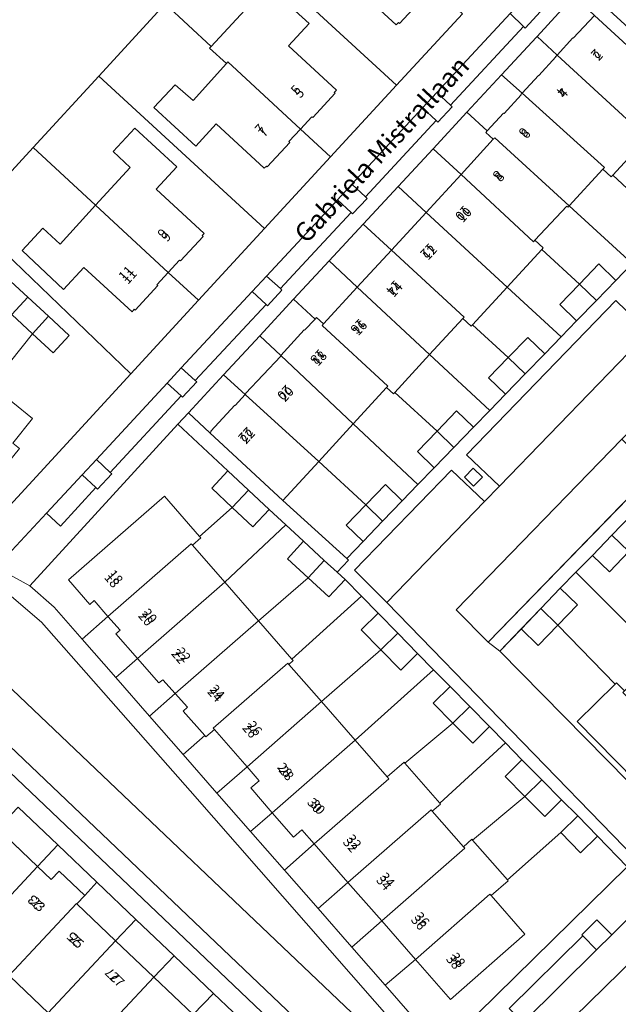
# Model space of a CAD drawing. Units: metres. Extents: x 72759 to 77980, y 449805 to 455659.
# Drawn here: x 75485 to 75548, y 450561 to 450665 of the extents above; entities that cross this region are included whole.
import ezdxf
from ezdxf.enums import TextEntityAlignment as Align

# ---------------------------------------------------------------- set-up
doc = ezdxf.new("R2010")
doc.units = ezdxf.units.M
doc.header["$MEASUREMENT"] = 0
for name, color, linetype, lineweight in [('Begroeid terreindeel_groenvoorziening_0', 7, 'Continuous', 0), ('Begroeid terreindeel_groenvoorziening_gras- en kruidachtigen_0', 7, 'Continuous', 0), ('Nummeraanduiding', 7, 'Continuous', 0), ('Nummeraanduidingreeks', 7, 'Continuous', 0), ('Onbegroeid terreindeel_erf_0', 7, 'Continuous', 0), ('Onbegroeid terreindeel_onverhard_0', 7, 'Continuous', 0), ('Openbare ruimte label_Weg', 7, 'Continuous', 0), ('Pand_0', 7, 'Continuous', 0), ('Wegdeel_open verharding_0', 7, 'Continuous', 0), ('Wegdeel_open verharding_gebakken klinkers_0', 7, 'Continuous', 0), ('Weginrichtingselement_geleideconstructie_0', 7, 'Continuous', 0)]:
    doc.layers.add(name, color=color, linetype=linetype, lineweight=lineweight)

# ---------------------------------------------------------------- blocks, each defined once
blk = doc.blocks.new('BGT_lev_stadsdelen_Loosduinen_REALDWG_1_FMEBLOCK1668')
at = {"layer": 'Onbegroeid terreindeel_erf_0'}
for points in [[(6.08, 17.73), (3.83, 18.83), (2.45, 17.41), (2.55, 16.41), (-0.16, 13.15), (-3.35, 9.31), (-19.71, -8.14), (-19.33, -8.49), (-17.57, -10.09), (-12.56, -14.66), (-8.61, -18.26), (-8.1, -18.72), (-7.44, -18.83), (7.27, -2.6), (14.9, 5.65), (17.61, 3.13), (19.71, 5.38)], [(6.54, -0.88), (1.75, -6.1), (1.2, -5.59), (-2.91, -10.02), (-7.7, -5.61), (-3.81, -1.38), (-2.45, 0.1), (-2.99, 0.6), (0.64, 4.54)], [(-12.54, -9.21), (-14.97, -11.84), (-17.28, -9.79), (-14.7, -7.2)]]:
    blk.add_lwpolyline(points, close=True, dxfattribs=at)
blk = doc.blocks.new('BGT_lev_stadsdelen_Loosduinen_REALDWG_1_FMEBLOCK1987')
at = {"layer": 'Wegdeel_open verharding_0'}
for points in [[(11.029, 24.9745), (9.391, 26.7335), (7.798, 28.4445), (5.619, 30.4595), (3.439, 32.4735), (0.646, 35.0395), (-3.425, 38.7805), (-5.616, 40.7955), (-7.806, 42.8095), (-11.72, 46.4355), (-12.726, 45.4095), (-10.561, 43.3565), (-1.123, 34.6755), (3.01, 30.8085), (4.767, 29.0535), (2.719, 26.8485), (0.93, 24.9775), (-0.817, 23.1525), (-2.854, 21.0575), (-4.931, 18.9225), (-6.6, 17.1935), (-8.312, 15.4205), (-10.373, 13.2915), (-12.456, 11.1595), (-14.099, 9.4575), (-15.823, 7.6715), (-17.889, 5.5425), (-19.961, 3.4095), (-21.63, 1.6855), (-23.34, -0.0795), (-25.403, -2.2115), (-27.479, -4.3505), (-29.199, -6.1295), (-30.853, -7.8385), (-32.923, -9.9705), (-34.991, -12.1115), (-36.715, -13.9355), (-36.523, -14.1075), (-37.717, -15.3745), (-36.894, -16.1325), (-35.166, -17.8975), (-33.408, -19.6925), (-31.32, -21.8135), (-29.232, -23.9345), (-27.553, -25.6515), (-25.817, -27.4335), (-23.73, -29.5435), (-21.643, -31.6535), (-19.977, -33.3595), (-18.226, -35.1545), (-16.133, -37.2675), (-14.041, -39.3815), (-12.345, -41.0795), (-10.259, -43.2225), (-7.13, -46.4355), (-6.229, -45.5595), (-32.466, -18.5545), (-35.912, -15.1355), (-25.644, -4.6025), (-22.172, -7.9205), (-20.586, -6.3055), (-24.088, -2.9995), (-8.323, 13.2825), (-4.861, 9.9715), (-3.116, 11.7575), (-6.595, 15.0085), (5.627, 27.6925), (9.067, 24.3495), (13.228, 20.2665), (16.637, 16.8605), (11.354, 11.4055), (7.918, 14.7975), (6.251, 13.0755), (9.674, 9.6885), (-2.61, -2.9715), (-6.002, 0.3875), (-7.681, -1.3385), (-4.268, -4.7165), (-21.803, -22.7345), (-20.547, -23.6915), (-18.305, -21.3575), (-16.242, -19.2095), (-14.179, -17.0625), (-12.527, -15.3675), (-10.797, -13.5935), (-8.729, -11.4565), (-6.661, -9.3205), (-4.975, -7.5775), (-3.285, -5.8295), (-1.211, -3.6915), (0.862, -1.5535), (2.551, 0.1905), (4.225, 1.9195), (6.295, 4.0565), (8.365, 6.1945), (10.044, 7.9065), (11.776, 9.6715), (13.851, 11.8085), (15.926, 13.9455), (17.779, 15.8575), (27.271, 6.1715), (34.643, -1.3525), (36.67, -3.4235), (37.717, -2.3965), (33.712, 1.6955), (32, 3.4445), (30.272, 5.3005), (28.192, 7.4325), (26.111, 9.5635), (24.431, 11.2655), (22.746, 12.9725), (20.666, 15.1045), (18.585, 17.2355), (16.888, 18.9625), (15.184, 20.6965), (13.107, 22.8355)], [(-4.886, 12.7055), (-5.848, 11.7145), (-6.822, 12.6825), (-5.859, 13.6505)], [(8.932, 13.0785), (9.904, 12.1255), (8.972, 11.1345), (7.985, 12.0985)], [(-4.031, -2.3125), (-4.999, -3.2925), (-5.973, -2.3295), (-5.016, -1.3505)], [(-23.329, -6.3045), (-24.296, -5.3485), (-23.357, -4.3925), (-22.384, -5.3495)]]:
    blk.add_lwpolyline(points, close=True, dxfattribs=at)

msp = doc.modelspace()

# ---------------------------------------------------------------- linework, layer by layer
at = {"layer": 'Begroeid terreindeel_groenvoorziening_0'}
for points in [[(75539.429, 450665.563), (75537.988, 450666.897), (75536.447, 450665.233), (75537.855, 450663.877), (75538.033, 450663.706), (75538.878, 450664.618), (75539.603, 450665.401)], [(75530.172, 450655.56), (75528.708, 450656.896), (75527.219, 450655.291), (75528.655, 450653.937), (75528.819, 450653.783), (75530.335, 450655.41)], [(75521.197, 450645.891), (75519.76, 450647.236), (75518.236, 450645.598), (75519.665, 450644.251), (75519.828, 450644.096), (75521.363, 450645.738)], [(75512.208, 450636.216), (75510.75, 450637.539), (75509.222, 450635.917), (75510.698, 450634.554), (75510.854, 450634.41), (75512.37, 450636.069)], [(75503.21, 450626.543), (75501.754, 450627.859), (75500.259, 450626.257), (75501.724, 450624.906), (75501.877, 450624.766), (75503.38, 450626.389)], [(75494.252, 450616.831), (75492.792, 450618.186), (75491.307, 450616.571), (75492.746, 450615.229), (75492.904, 450615.082), (75494.409, 450616.685)], [(75544.13, 450567.93), (75545.577, 450566.466), (75547.163, 450568.035), (75545.588, 450569.63), (75544, 450568.062)]]:
    msp.add_lwpolyline(points, close=True, dxfattribs=at)
at = {"layer": 'Begroeid terreindeel_groenvoorziening_gras- en kruidachtigen_0'}
msp.add_lwpolyline([(75481.334, 450605.867), (75479.829, 450604.1), (75479.353, 450603.264), (75478.934, 450602.153), (75478.722, 450601.097), (75478.727, 450600.271), (75478.887, 450599.461), (75479.195, 450598.696), (75479.641, 450598.001), (75480.21, 450597.403), (75480.992, 450596.659), (75525.59, 450554.251), (75525.592, 450554.249), (75526.615, 450553.421), (75527.813, 450552.876), (75529.109, 450552.649), (75529.589, 450552.688), (75524.653, 450558.154), (75502.7, 450583.233), (75487.011, 450601.042)], close=True, dxfattribs=at)
at = {"layer": 'Onbegroeid terreindeel_erf_0'}
for points in [[(75518.826, 450676.841), (75513.922, 450681.369), (75506.947, 450673.773), (75524.444, 450657.695), (75531.429, 450665.204), (75528.247, 450668.142), (75527.044, 450666.84), (75527.133, 450666.758), (75524.76, 450664.189), (75524.655, 450664.286), (75524.426, 450664.038), (75519.384, 450668.692), (75517.217, 450666.343), (75512.78, 450670.435), (75515.172, 450673.03), (75515.245, 450672.963), (75515.371, 450673.099)], [(75508.382, 450665.664), (75510.796, 450668.24), (75515.229, 450664.173), (75513.058, 450661.835), (75518.119, 450657.168), (75517.894, 450656.925), (75517.984, 450656.841), (75515.617, 450654.266), (75515.524, 450654.352), (75514.317, 450653.044), (75517.48, 450650.118), (75524.444, 450657.695), (75506.947, 450673.773), (75500.042, 450666.252), (75504.899, 450661.758), (75508.453, 450665.599)], [(75545.361, 450665.028), (75543.196, 450667.081), (75543.079, 450666.962), (75539.289, 450662.808), (75541.403, 450660.863), (75543.058, 450662.661), (75543.116, 450662.642)], [(75506.505, 450659.958), (75504.738, 450661.584), (75504.899, 450661.758), (75500.042, 450666.252), (75493.058, 450658.645), (75510.522, 450642.548), (75517.48, 450650.118), (75514.317, 450653.044), (75513.11, 450651.731), (75513.199, 450651.65), (75510.806, 450649.072), (75510.729, 450649.144), (75510.512, 450648.91), (75505.425, 450653.59), (75503.272, 450651.264), (75498.87, 450655.33), (75501.09, 450657.725), (75502.994, 450656.07)], [(75541.274, 450660.657), (75541.241, 450660.687), (75541.403, 450660.863), (75539.289, 450662.808), (75539.243, 450662.758), (75535.554, 450658.778), (75537.704, 450656.84), (75539.429, 450658.715), (75539.471, 450658.694)], [(75496.856, 450653.137), (75501.269, 450649.067), (75499.115, 450646.726), (75504.179, 450642.05), (75503.959, 450641.811), (75504.043, 450641.734), (75501.664, 450639.151), (75501.578, 450639.231), (75500.38, 450637.933), (75503.57, 450634.986), (75510.522, 450642.548), (75493.058, 450658.645), (75486.129, 450651.098), (75492.713, 450645.016), (75496.373, 450648.989), (75494.55, 450650.667)], [(75537.618, 450656.674), (75537.581, 450656.706), (75537.704, 450656.84), (75535.554, 450658.778), (75531.884, 450654.819), (75534.035, 450652.851), (75535.758, 450654.728), (75535.802, 450654.704)], [(75534.674, 450651.968), (75533.898, 450652.702), (75534.035, 450652.851), (75531.884, 450654.819), (75528.326, 450650.982), (75531.265, 450648.262)], [(75550.906, 450652.12), (75547.291, 450648.198), (75551.289, 450644.459), (75553.328, 450646.555), (75555.105, 450644.824), (75556.852, 450646.649)], [(75492.713, 450645.016), (75486.129, 450651.098), (75479.31, 450643.671), (75496.436, 450627.224), (75503.57, 450634.986), (75500.38, 450637.933), (75499.181, 450636.626), (75499.273, 450636.553), (75496.893, 450633.949), (75496.795, 450634.039), (75496.563, 450633.785), (75491.484, 450638.46), (75489.335, 450636.139), (75484.954, 450640.246), (75487.155, 450642.612), (75488.971, 450640.925)], [(75531.265, 450648.262), (75528.326, 450650.982), (75524.628, 450646.994), (75527.585, 450644.266)], [(75551.289, 450644.459), (75547.291, 450648.198), (75547.114, 450648.003), (75546.228, 450648.814), (75542.673, 450644.948), (75549.322, 450638.865), (75550.991, 450640.594), (75549.213, 450642.325)], [(75527.585, 450644.266), (75524.628, 450646.994), (75520.949, 450643.025), (75523.919, 450640.29)], [(75542.673, 450644.948), (75542.557, 450644.821), (75542.435, 450644.934), (75539.07, 450641.318), (75539.951, 450640.508), (75539.809, 450640.354), (75543.758, 450636.697), (75545.817, 450638.825), (75547.61, 450637.092), (75549.322, 450638.865)], [(75523.919, 450640.29), (75520.949, 450643.025), (75517.352, 450639.146), (75520.321, 450636.379)], [(75543.758, 450636.697), (75539.809, 450640.354), (75536.14, 450636.373), (75541.823, 450631.129), (75543.466, 450632.831), (75541.683, 450634.554)], [(75520.321, 450636.379), (75517.352, 450639.146), (75513.597, 450635.095), (75515.871, 450633.006), (75516.033, 450633.175), (75516.761, 450632.512)], [(75486.052, 450631.467), (75483.871, 450633.485), (75485.569, 450635.32), (75483.761, 450636.986), (75478.28, 450630.348), (75482.463, 450626.974)], [(75536.14, 450636.373), (75532.483, 450632.402), (75536.25, 450628.944), (75538.315, 450631.072), (75540.099, 450629.343), (75541.823, 450631.129)], [(75514.725, 450631.871), (75514.766, 450631.843), (75515.871, 450633.006), (75513.597, 450635.095), (75510.036, 450631.255), (75512.242, 450629.178)], [(75536.25, 450628.944), (75532.483, 450632.402), (75532.348, 450632.255), (75531.461, 450633.07), (75527.958, 450629.261), (75534.292, 450623.357), (75535.961, 450625.081), (75534.178, 450626.808)], [(75512.24, 450629.103), (75512.204, 450629.137), (75512.242, 450629.178), (75510.036, 450631.255), (75506.206, 450627.125), (75508.492, 450625.048), (75508.563, 450625.126), (75508.522, 450625.154)], [(75527.958, 450629.261), (75524.29, 450625.271), (75528.736, 450621.186), (75530.803, 450623.322), (75532.582, 450621.592), (75534.292, 450623.357)], [(75507.398, 450623.919), (75507.44, 450623.89), (75508.492, 450625.048), (75506.206, 450627.125), (75502.499, 450623.127), (75504.761, 450620.994), (75504.915, 450621.149), (75504.876, 450621.18)], [(75528.736, 450621.186), (75524.29, 450625.271), (75524.145, 450625.114), (75523.403, 450625.782), (75519.901, 450621.966), (75526.723, 450615.542), (75528.443, 450617.321), (75526.667, 450619.048)], [(75489.858, 450605.487), (75499.986, 450614.317), (75503.679, 450610.086), (75507.133, 450613.135), (75504.964, 450615.168), (75506.674, 450616.992), (75501.401, 450621.936), (75485.783, 450604.861), (75488.335, 450602.606), (75491.278, 450599.245), (75494.017, 450601.648), (75492.568, 450603.317), (75492.106, 450602.913)], [(75519.901, 450621.966), (75516.25, 450617.997), (75521.224, 450613.414), (75523.287, 450615.55), (75525.069, 450613.833), (75526.723, 450615.542)], [(75521.224, 450613.414), (75516.25, 450617.997), (75512.459, 450613.883), (75519.207, 450607.736), (75520.931, 450609.56), (75519.155, 450611.271)], [(75512.78, 450611.295), (75511.011, 450612.926), (75509.301, 450611.102), (75507.133, 450613.135), (75503.679, 450610.086), (75503.811, 450609.935), (75502.917, 450609.155), (75506.331, 450605.245)], [(75512.957, 450607.731), (75514.65, 450609.57), (75512.78, 450611.295), (75506.331, 450605.245), (75509.883, 450601.177), (75515.146, 450605.715)], [(75548.989, 450608.476), (75546.921, 450606.339), (75545.125, 450608.078), (75543.395, 450606.304), (75551.549, 450598.163), (75555.239, 450601.78), (75554.377, 450602.621), (75554.604, 450602.842)], [(75520.756, 450603.774), (75519.028, 450605.539), (75517.335, 450603.7), (75515.146, 450605.715), (75509.883, 450601.177), (75513.422, 450597.122)], [(75543.395, 450606.304), (75541.743, 450604.609), (75543.546, 450602.877), (75541.471, 450600.717), (75547.526, 450594.496), (75547.677, 450594.645), (75548.521, 450593.787), (75552.066, 450597.273), (75551.366, 450597.984), (75551.549, 450598.163)], [(75522.82, 450598.104), (75520.732, 450600.225), (75522.514, 450601.979), (75520.756, 450603.774), (75513.422, 450597.122), (75513.546, 450596.98), (75513.109, 450596.58), (75516.542, 450592.654)], [(75494.843, 450599.792), (75495.297, 450600.175), (75494.017, 450601.648), (75491.278, 450599.245), (75494.838, 450595.192), (75497.123, 450597.191)], [(75541.471, 450600.717), (75539.42, 450598.582), (75537.617, 450600.314), (75535.375, 450597.98), (75553.375, 450579.695), (75557.784, 450584.04), (75555.675, 450586.173), (75551.669, 450582.241), (75543.513, 450590.547), (75547.526, 450594.496)], [(75528.369, 450596.02), (75526.69, 450597.737), (75524.908, 450595.983), (75522.82, 450598.104), (75516.542, 450592.654), (75520.094, 450588.59)], [(75499.803, 450594.964), (75499.37, 450594.63), (75497.123, 450597.191), (75494.838, 450595.192), (75498.393, 450591.126), (75501.115, 450593.508)], [(75530.415, 450590.37), (75528.328, 450592.48), (75530.105, 450594.238), (75528.369, 450596.02), (75520.094, 450588.59), (75523.478, 450584.719), (75525.256, 450586.274), (75525.351, 450586.165)], [(75501.956, 450591.662), (75502.421, 450592.059), (75501.115, 450593.508), (75498.393, 450591.126), (75501.951, 450587.065), (75504.235, 450589.065)], [(75535.945, 450588.312), (75534.279, 450590.018), (75532.502, 450588.26), (75530.415, 450590.37), (75525.351, 450586.165), (75529.04, 450581.935)], [(75505.246, 450589.714), (75504.356, 450588.927), (75504.235, 450589.065), (75501.951, 450587.065), (75505.507, 450583.008), (75508.688, 450585.784)], [(75535.919, 450584.758), (75537.696, 450586.517), (75535.945, 450588.312), (75529.04, 450581.935), (75529.115, 450581.849), (75528.22, 450581.113), (75531.516, 450577.351), (75532.407, 450578.152), (75532.495, 450578.051), (75538.012, 450582.645)], [(75509.075, 450583.554), (75509.968, 450584.314), (75508.688, 450585.784), (75505.507, 450583.008), (75509.068, 450578.94), (75511.347, 450580.935)], [(75543.577, 450580.592), (75541.881, 450582.29), (75540.104, 450580.531), (75538.012, 450582.645), (75532.495, 450578.051), (75536.169, 450573.842), (75541.786, 450578.848)], [(75484.523, 450581.534), (75482.376, 450579.275), (75486.583, 450575.273), (75488.734, 450577.531)], [(75511.347, 450580.935), (75509.068, 450578.94), (75512.626, 450574.88), (75515.783, 450577.641), (75514.484, 450579.124), (75513.592, 450578.349)], [(75548.792, 450575.236), (75545.663, 450578.449), (75543.872, 450576.705), (75541.786, 450578.848), (75536.169, 450573.842), (75536.239, 450573.761), (75534.437, 450572.185), (75538.004, 450568.112), (75530.14, 450561.244), (75526.455, 450565.453), (75523.249, 450562.755), (75526.147, 450559.453), (75529.194, 450556.005), (75531.066, 450557.836)], [(75515.783, 450577.641), (75512.626, 450574.88), (75516.186, 450570.818), (75519.34, 450573.578)], [(75488.734, 450577.531), (75486.583, 450575.273), (75488.033, 450573.893), (75488.86, 450574.764), (75491.563, 450572.196), (75492.833, 450573.609)], [(75492.833, 450573.609), (75491.563, 450572.196), (75490.74, 450571.318), (75494.821, 450567.435), (75496.958, 450569.677)], [(75519.34, 450573.578), (75516.186, 450570.818), (75519.743, 450566.757), (75522.897, 450569.516)], [(75496.958, 450569.677), (75494.821, 450567.435), (75498.859, 450563.593), (75500.99, 450565.83)], [(75522.897, 450569.516), (75519.743, 450566.757), (75523.249, 450562.755), (75526.455, 450565.453)], [(75551.324, 450567.329), (75536.623, 450552.926), (75534.12, 450550.473), (75534.14, 450550.45), (75536.135, 450548.169), (75541.766, 450541.729), (75545.019, 450544.576), (75541.316, 450548.812), (75546.512, 450553.371), (75544.427, 450555.795), (75548.933, 450559.736), (75554.755, 450553.092), (75560.487, 450558.146)], [(75500.99, 450565.83), (75498.859, 450563.593), (75503.015, 450559.639), (75505.145, 450561.874)], [(75487.711, 450559.818), (75483.683, 450563.654), (75482.853, 450562.793), (75482.719, 450562.921), (75476.566, 450556.408), (75478.3, 450554.783), (75478.534, 450554.564), (75480.247, 450556.364), (75482.406, 450554.309)], [(75505.145, 450561.874), (75503.015, 450559.639), (75507.174, 450555.685), (75509.296, 450557.908)]]:
    msp.add_lwpolyline(points, close=True, dxfattribs=at)
for points in [[(75480.858, 450610.33), (75496.436, 450627.224), (75479.31, 450643.671)], [(75483.761, 450636.986), (75485.569, 450635.32), (75487.75, 450633.303), (75489.931, 450631.285), (75488.233, 450629.45), (75486.052, 450631.467), (75482.463, 450626.974)], [(75481.85, 450625.912), (75486.06, 450622.523), (75483.971, 450619.934)]]:
    msp.add_lwpolyline(points, dxfattribs=at)
at = {"layer": 'Onbegroeid terreindeel_onverhard_0'}
msp.add_lwpolyline([(75532.593, 450615.367), (75533.538, 450616.322), (75532.565, 450617.279), (75531.626, 450616.323)], close=True, dxfattribs=at)
at = {"layer": 'Pand_0'}
for points in [[(75506.947, 450673.773), (75513.922, 450681.369), (75520.108, 450688.107), (75514.557, 450693.09), (75513.414, 450694.116), (75499.405, 450679.015), (75499.286, 450678.887), (75499.034, 450678.618), (75497.069, 450676.514), (75494.965, 450674.262), (75492.259, 450676.779), (75484.629, 450668.535), (75469.914, 450652.304), (75479.31, 450643.671), (75486.129, 450651.098), (75493.058, 450658.645), (75500.042, 450666.252)], [(75518.826, 450676.841), (75515.371, 450673.099), (75515.245, 450672.963), (75515.172, 450673.03), (75512.78, 450670.435), (75517.217, 450666.343), (75519.384, 450668.692), (75524.426, 450664.038), (75524.655, 450664.286), (75524.76, 450664.189), (75527.133, 450666.758), (75527.044, 450666.84), (75528.247, 450668.142)], [(75513.058, 450661.835), (75515.229, 450664.173), (75510.796, 450668.24), (75508.382, 450665.664), (75508.453, 450665.599), (75504.899, 450661.758), (75504.738, 450661.584), (75506.505, 450659.958), (75506.66, 450660.129), (75514.317, 450653.044), (75515.524, 450654.352), (75515.617, 450654.266), (75517.984, 450656.841), (75517.894, 450656.925), (75518.119, 450657.168)], [(75545.361, 450665.028), (75543.116, 450662.642), (75543.058, 450662.661), (75541.403, 450660.863), (75550.906, 450652.12), (75554.799, 450656.347)], [(75541.403, 450660.863), (75541.241, 450660.687), (75541.274, 450660.657), (75539.471, 450658.694), (75539.429, 450658.715), (75537.704, 450656.84), (75546.4, 450649.001), (75546.228, 450648.814), (75547.114, 450648.003), (75547.291, 450648.198), (75550.906, 450652.12)], [(75506.505, 450659.958), (75502.994, 450656.07), (75501.09, 450657.725), (75498.87, 450655.33), (75503.272, 450651.264), (75505.425, 450653.59), (75510.512, 450648.91), (75510.729, 450649.144), (75510.806, 450649.072), (75513.199, 450651.65), (75513.11, 450651.731), (75514.317, 450653.044), (75506.66, 450660.129)], [(75537.704, 450656.84), (75537.581, 450656.706), (75537.618, 450656.674), (75535.802, 450654.704), (75535.758, 450654.728), (75534.035, 450652.851), (75533.898, 450652.702), (75534.674, 450651.968), (75534.823, 450652.13), (75542.673, 450644.948), (75546.228, 450648.814), (75546.4, 450649.001)], [(75499.115, 450646.726), (75501.269, 450649.067), (75496.856, 450653.137), (75494.55, 450650.667), (75496.373, 450648.989), (75492.713, 450645.016), (75500.38, 450637.933), (75501.578, 450639.231), (75501.664, 450639.151), (75504.043, 450641.734), (75503.959, 450641.811), (75504.179, 450642.05)], [(75534.674, 450651.968), (75531.265, 450648.262), (75538.93, 450641.168), (75539.07, 450641.318), (75542.435, 450644.934), (75542.557, 450644.821), (75542.673, 450644.948), (75534.823, 450652.13)], [(75531.265, 450648.262), (75527.585, 450644.266), (75535.258, 450637.186), (75536.14, 450636.373), (75539.809, 450640.354), (75539.951, 450640.508), (75539.07, 450641.318), (75538.93, 450641.168)], [(75492.713, 450645.016), (75488.971, 450640.925), (75487.155, 450642.612), (75484.954, 450640.246), (75489.335, 450636.139), (75491.484, 450638.46), (75496.563, 450633.785), (75496.795, 450634.039), (75496.893, 450633.949), (75499.273, 450636.553), (75499.181, 450636.626), (75500.38, 450637.933)], [(75527.585, 450644.266), (75523.919, 450640.29), (75531.597, 450633.218), (75531.461, 450633.07), (75532.348, 450632.255), (75532.483, 450632.402), (75536.14, 450636.373), (75535.258, 450637.186)], [(75523.919, 450640.29), (75520.321, 450636.379), (75527.958, 450629.261), (75531.461, 450633.07), (75531.597, 450633.218)], [(75547.61, 450637.092), (75545.817, 450638.825), (75543.758, 450636.697), (75545.549, 450634.963)], [(75520.321, 450636.379), (75516.761, 450632.512), (75516.6, 450632.337), (75523.554, 450625.947), (75523.403, 450625.782), (75524.145, 450625.114), (75524.29, 450625.271), (75527.958, 450629.261)], [(75545.549, 450634.963), (75543.758, 450636.697), (75541.683, 450634.554), (75543.466, 450632.831)], [(75485.569, 450635.32), (75483.871, 450633.485), (75486.052, 450631.467), (75487.75, 450633.303)], [(75487.75, 450633.303), (75486.052, 450631.467), (75488.233, 450629.45), (75489.931, 450631.285)], [(75516.761, 450632.512), (75516.033, 450633.175), (75515.871, 450633.006), (75514.766, 450631.843), (75514.725, 450631.871), (75512.242, 450629.178), (75519.901, 450621.966), (75523.403, 450625.782), (75523.554, 450625.947), (75516.6, 450632.337)], [(75540.099, 450629.343), (75538.315, 450631.072), (75536.25, 450628.944), (75538.033, 450627.214)], [(75512.242, 450629.178), (75512.204, 450629.137), (75512.24, 450629.103), (75508.522, 450625.154), (75508.563, 450625.126), (75508.492, 450625.048), (75516.25, 450617.997), (75519.901, 450621.966)], [(75538.033, 450627.214), (75536.25, 450628.944), (75534.178, 450626.808), (75535.961, 450625.081)], [(75486.06, 450622.523), (75481.85, 450625.912), (75481.72, 450626.017), (75475.177, 450617.917), (75476.682, 450616.703), (75476.304, 450616.233), (75479.14, 450613.95), (75481.569, 450616.961), (75482.269, 450616.397), (75484.67, 450619.366), (75483.971, 450619.934)], [(75508.492, 450625.048), (75507.44, 450623.89), (75507.398, 450623.919), (75504.876, 450621.18), (75504.915, 450621.149), (75504.761, 450620.994), (75512.459, 450613.883), (75516.25, 450617.997)], [(75532.582, 450621.592), (75530.803, 450623.322), (75528.736, 450621.186), (75530.519, 450619.46)], [(75530.519, 450619.46), (75528.736, 450621.186), (75526.667, 450619.048), (75528.443, 450617.321)], [(75506.674, 450616.992), (75504.964, 450615.168), (75507.133, 450613.135), (75508.843, 450614.959)], [(75523.287, 450615.55), (75521.224, 450613.414), (75522.999, 450611.701), (75525.069, 450613.833)], [(75502.779, 450609.313), (75502.917, 450609.155), (75503.811, 450609.935), (75503.679, 450610.086), (75499.986, 450614.317), (75489.858, 450605.487), (75492.106, 450602.913), (75492.568, 450603.317), (75494.017, 450601.648)], [(75508.843, 450614.959), (75507.133, 450613.135), (75509.301, 450611.102), (75511.011, 450612.926)], [(75522.999, 450611.701), (75521.224, 450613.414), (75519.155, 450611.271), (75520.931, 450609.56)], [(75551.057, 450610.612), (75549.261, 450612.351), (75547.193, 450610.215), (75548.989, 450608.476)], [(75548.989, 450608.476), (75547.193, 450610.215), (75545.125, 450608.078), (75546.921, 450606.339)], [(75506.331, 450605.245), (75502.917, 450609.155), (75502.779, 450609.313), (75494.017, 450601.648), (75495.297, 450600.175), (75494.843, 450599.792), (75497.123, 450597.191)], [(75514.65, 450609.57), (75512.957, 450607.731), (75515.146, 450605.715), (75516.839, 450607.554)], [(75518.205, 450606.297), (75516.839, 450607.554), (75515.146, 450605.715), (75517.335, 450603.7), (75519.028, 450605.539)], [(75509.883, 450601.177), (75506.331, 450605.245), (75497.123, 450597.191), (75499.37, 450594.63), (75499.803, 450594.964), (75501.115, 450593.508)], [(75543.546, 450602.877), (75541.743, 450604.609), (75539.68, 450602.462), (75541.471, 450600.717)], [(75522.514, 450601.979), (75520.732, 450600.225), (75522.82, 450598.104), (75524.602, 450599.858)], [(75541.471, 450600.717), (75539.68, 450602.462), (75537.617, 450600.314), (75539.42, 450598.582)], [(75512.987, 450596.719), (75513.109, 450596.58), (75513.546, 450596.98), (75513.422, 450597.122), (75509.883, 450601.177), (75501.115, 450593.508), (75502.421, 450592.059), (75501.956, 450591.662), (75504.235, 450589.065), (75504.356, 450588.927), (75505.246, 450589.714), (75505.13, 450589.846)], [(75524.602, 450599.858), (75522.82, 450598.104), (75524.908, 450595.983), (75526.69, 450597.737)], [(75516.542, 450592.654), (75513.109, 450596.58), (75512.987, 450596.719), (75505.13, 450589.846), (75505.246, 450589.714), (75508.688, 450585.784)], [(75530.105, 450594.238), (75528.328, 450592.48), (75530.415, 450590.37), (75532.192, 450592.128)], [(75548.353, 450593.621), (75548.521, 450593.787), (75547.677, 450594.645), (75547.526, 450594.496), (75543.513, 450590.547), (75551.669, 450582.241), (75555.675, 450586.173)], [(75520.094, 450588.59), (75516.542, 450592.654), (75508.688, 450585.784), (75509.968, 450584.314), (75509.075, 450583.554), (75511.347, 450580.935)], [(75532.192, 450592.128), (75530.415, 450590.37), (75532.502, 450588.26), (75534.279, 450590.018)], [(75523.65, 450584.522), (75523.478, 450584.719), (75520.094, 450588.59), (75511.347, 450580.935), (75513.592, 450578.349), (75514.484, 450579.124), (75515.783, 450577.641)], [(75528.104, 450581.245), (75528.22, 450581.113), (75529.115, 450581.849), (75529.04, 450581.935), (75525.351, 450586.165), (75525.256, 450586.274), (75523.478, 450584.719), (75523.65, 450584.522), (75515.783, 450577.641), (75519.34, 450573.578)], [(75537.696, 450586.517), (75535.919, 450584.758), (75538.012, 450582.645), (75539.789, 450584.404)], [(75539.789, 450584.404), (75538.012, 450582.645), (75540.104, 450580.531), (75541.881, 450582.29)], [(75531.516, 450577.351), (75528.22, 450581.113), (75528.104, 450581.245), (75519.34, 450573.578), (75522.897, 450569.516), (75531.663, 450577.184)], [(75543.577, 450580.592), (75541.786, 450578.848), (75543.872, 450576.705), (75545.663, 450578.449)], [(75486.583, 450575.273), (75482.376, 450579.275), (75474.456, 450570.79), (75474.336, 450570.904), (75473.518, 450570.038), (75473.655, 450569.906), (75477.773, 450565.966), (75477.898, 450565.846), (75478.736, 450566.711), (75478.66, 450566.783)], [(75534.313, 450572.327), (75534.437, 450572.185), (75536.239, 450573.761), (75536.169, 450573.842), (75532.495, 450578.051), (75532.407, 450578.152), (75531.516, 450577.351), (75531.663, 450577.184), (75522.897, 450569.516), (75526.455, 450565.453)], [(75490.693, 450571.363), (75490.74, 450571.318), (75491.563, 450572.196), (75488.86, 450574.764), (75488.033, 450573.893), (75486.583, 450575.273), (75478.66, 450566.783), (75478.736, 450566.711), (75482.719, 450562.921), (75482.853, 450562.793), (75483.683, 450563.654), (75483.585, 450563.748)], [(75538.004, 450568.112), (75534.437, 450572.185), (75534.313, 450572.327), (75526.455, 450565.453), (75530.14, 450561.244)], [(75494.821, 450567.435), (75490.74, 450571.318), (75490.693, 450571.363), (75483.585, 450563.748), (75483.683, 450563.654), (75487.711, 450559.818)], [(75498.859, 450563.593), (75494.821, 450567.435), (75487.711, 450559.818), (75491.635, 450556.081), (75491.747, 450555.974)], [(75503.015, 450559.639), (75498.859, 450563.593), (75491.747, 450555.974), (75491.635, 450556.081), (75490.004, 450554.357), (75490.177, 450554.194), (75494.31, 450550.306), (75494.478, 450550.148), (75495.274, 450550.975), (75495.09, 450551.15)]]:
    msp.add_lwpolyline(points, close=True, dxfattribs=at)
at = {"layer": 'Wegdeel_open verharding_0'}
for points in [[(75483.66, 450606.028), (75485.783, 450604.861), (75501.401, 450621.936), (75502.499, 450623.127), (75506.206, 450627.125), (75510.036, 450631.255), (75513.597, 450635.095), (75517.352, 450639.146), (75520.949, 450643.025), (75524.628, 450646.994), (75528.326, 450650.982), (75531.884, 450654.819), (75535.554, 450658.778), (75539.243, 450662.758), (75539.289, 450662.808), (75543.079, 450666.962)], [(75538.878, 450664.618), (75538.033, 450663.706), (75537.855, 450663.877), (75530.172, 450655.56), (75530.335, 450655.41), (75528.819, 450653.783), (75528.655, 450653.937), (75521.197, 450645.891), (75521.363, 450645.738), (75519.828, 450644.096), (75519.665, 450644.251), (75515.845, 450640.133), (75512.208, 450636.216), (75512.37, 450636.069), (75510.854, 450634.41), (75510.698, 450634.554), (75503.21, 450626.543), (75503.38, 450626.389), (75501.877, 450624.766), (75501.724, 450624.906), (75494.252, 450616.831), (75494.409, 450616.685), (75492.904, 450615.082), (75492.746, 450615.229), (75489.016, 450611.169), (75487.532, 450612.529), (75483.43, 450608.119)], [(75614.207, 450634.112), (75611.55, 450636.851), (75593.639, 450619.275), (75592.592, 450618.248), (75588.582, 450614.316), (75584.73, 450610.533), (75580.882, 450606.758), (75576.876, 450602.822), (75573.169, 450599.194), (75569.312, 450595.404), (75565.47, 450591.621), (75561.639, 450587.841), (75557.784, 450584.04), (75553.375, 450579.695), (75549.693, 450576.112), (75548.792, 450575.236), (75531.066, 450557.836)], [(75612.603, 450632.385), (75605.171, 450625.133), (75603.718, 450623.7), (75596.014, 450616.121), (75594.556, 450614.687), (75586.687, 450606.932), (75585.242, 450605.51), (75577.426, 450597.878), (75575.956, 450596.432), (75568.145, 450588.748), (75566.698, 450587.312), (75558.863, 450579.612), (75557.445, 450578.207), (75550.568, 450571.404), (75547.163, 450568.035), (75545.577, 450566.466), (75537.812, 450558.796)], [(75536.623, 450552.926), (75551.324, 450567.329), (75554.875, 450570.809), (75559.342, 450575.208), (75567.265, 450582.992), (75575.137, 450590.727), (75583.028, 450598.478), (75590.93, 450606.241), (75598.963, 450614.134), (75599.969, 450615.123), (75615.016, 450629.933)], [(75481.334, 450605.867), (75487.011, 450601.042), (75502.7, 450583.233), (75524.653, 450558.154), (75529.589, 450552.688), (75530.421, 450552.755), (75531.664, 450553.186), (75531.712, 450553.217), (75530.672, 450554.375), (75529.194, 450556.005), (75526.147, 450559.453), (75523.249, 450562.755), (75519.743, 450566.757), (75516.186, 450570.818), (75512.626, 450574.88), (75509.068, 450578.94), (75505.507, 450583.008), (75501.951, 450587.065), (75498.393, 450591.126), (75494.838, 450595.192), (75491.278, 450599.245), (75488.335, 450602.606), (75485.783, 450604.861), (75483.66, 450606.028)], [(75484.523, 450581.534), (75488.734, 450577.531), (75492.833, 450573.609), (75496.958, 450569.677), (75500.99, 450565.83), (75505.145, 450561.874), (75509.296, 450557.908), (75513.497, 450553.895), (75520.558, 450547.165), (75523.212, 450544.807), (75523.423, 450545.24), (75523.755, 450546.431), (75523.847, 450547.417), (75523.773, 450548.442), (75523.498, 450549.416), (75523.075, 450550.255), (75522.529, 450550.953), (75522.496, 450550.984), (75521.905, 450551.525), (75520.554, 450550.084), (75476.985, 450591.532)], [(75536.35, 450560.275), (75544.13, 450567.93), (75544, 450568.062), (75545.588, 450569.63), (75547.163, 450568.035), (75550.568, 450571.404)]]:
    msp.add_lwpolyline(points, dxfattribs=at)
for points in [[(75537.855, 450663.877), (75536.447, 450665.233), (75528.708, 450656.896), (75530.172, 450655.56)], [(75528.655, 450653.937), (75527.219, 450655.291), (75519.76, 450647.236), (75521.197, 450645.891)], [(75519.665, 450644.251), (75518.236, 450645.598), (75510.75, 450637.539), (75512.208, 450636.216), (75515.845, 450640.133)], [(75562.173, 450634.747), (75563.84, 450636.469), (75569.15, 450641.938), (75564.989, 450646.021), (75552.806, 450633.429), (75551.061, 450631.643), (75535.336, 450615.366), (75533.75, 450613.751), (75523.456, 450603.117), (75549.693, 450576.112), (75553.375, 450579.695), (75535.375, 450597.98), (75534.119, 450598.937), (75530.751, 450602.339), (75548.241, 450620.333), (75549.92, 450622.059)], [(75510.698, 450634.554), (75509.222, 450635.917), (75501.754, 450627.859), (75503.21, 450626.543)], [(75551.061, 450631.643), (75547.599, 450634.954), (75531.834, 450618.672), (75535.336, 450615.366)], [(75501.724, 450624.906), (75500.259, 450626.257), (75492.792, 450618.186), (75494.252, 450616.831)], [(75504.761, 450620.994), (75502.499, 450623.127), (75501.401, 450621.936), (75506.674, 450616.992), (75508.843, 450614.959), (75511.011, 450612.926), (75512.78, 450611.295), (75514.65, 450609.57), (75516.839, 450607.554), (75518.205, 450606.297), (75519.399, 450607.564), (75519.207, 450607.736), (75512.459, 450613.883)], [(75551.654, 450616.955), (75548.241, 450620.333), (75530.751, 450602.339), (75534.119, 450598.937)], [(75492.746, 450615.229), (75491.307, 450616.571), (75487.532, 450612.529), (75489.016, 450611.169)], [(75533.75, 450613.751), (75530.278, 450617.069), (75520.01, 450606.536), (75523.456, 450603.117)], [(75480.992, 450596.659), (75477.907, 450593.408), (75478.355, 450592.979), (75521.905, 450551.525), (75522.496, 450550.984), (75525.59, 450554.251)], [(75478.355, 450592.979), (75476.985, 450591.532), (75520.554, 450550.084), (75521.905, 450551.525)], [(75545.577, 450566.466), (75544.13, 450567.93), (75536.35, 450560.275), (75537.812, 450558.796)]]:
    msp.add_lwpolyline(points, close=True, dxfattribs=at)
at = {"layer": 'Wegdeel_open verharding_gebakken klinkers_0'}
msp.add_lwpolyline([(75531.429, 450665.204), (75524.444, 450657.695), (75517.48, 450650.118), (75510.522, 450642.548), (75503.57, 450634.986), (75496.436, 450627.224), (75480.858, 450610.33), (75483.424, 450608.124), (75483.43, 450608.119), (75487.532, 450612.529), (75491.307, 450616.571), (75492.792, 450618.186), (75500.259, 450626.257), (75501.754, 450627.859), (75509.222, 450635.917), (75510.75, 450637.539), (75518.236, 450645.598), (75519.76, 450647.236), (75527.219, 450655.291), (75528.708, 450656.896), (75536.447, 450665.233)], dxfattribs=at)
at = {"layer": 'Weginrichtingselement_geleideconstructie_0'}
for p, q in [((75531.834, 450618.672), (75547.599, 450634.954)), ((75520.01, 450606.536), (75530.278, 450617.069)), ((75551.654, 450616.955), (75534.119, 450598.937))]:
    msp.add_line(p, q, dxfattribs=at)

# ---------------------------------------------------------------- block references
at = {"layer": 'Onbegroeid terreindeel_erf_0'}
msp.add_blockref('BGT_lev_stadsdelen_Loosduinen_REALDWG_1_FMEBLOCK1668', (75477.357, 450671.132), dxfattribs=at)
at = {"layer": 'Wegdeel_open verharding_0'}
msp.add_blockref('BGT_lev_stadsdelen_Loosduinen_REALDWG_1_FMEBLOCK1987', (75555.922, 450621.671), dxfattribs=at)

# ---------------------------------------------------------------- texts
at = {"layer": 'Nummeraanduiding'}
for s, rotation, p in [('2', 227.23, (75545.424, 450661.048)), ('5', 47.31, (75514.296, 450656.772)), ('4', 227.23, (75541.756, 450657.084)), ('7', 47.35, (75510.491, 450652.645)), ('6', 227.23, (75537.791, 450652.797)), ('8', 227.23, (75535.042, 450648.262)), ('10', 227.23, (75531.337, 450644.258)), ('9', 47.35, (75500.236, 450641.612)), ('12', 227.23, (75527.665, 450640.287)), ('11', 47.35, (75496.366, 450637.415)), ('14', 227.23, (75524.05, 450636.379)), ('16', 227.23, (75520.298, 450632.323)), ('18', 227.23, (75516.052, 450629.106)), ('20', 227.19, (75512.559, 450625.33)), ('22', 227.19, (75508.453, 450620.892)), ('18', 311.27, (75494.342, 450605.377)), ('20', 311.23, (75497.916, 450601.333)), ('22', 311.23, (75501.4, 450597.355)), ('24', 311.23, (75505.217, 450593.312)), ('26', 311.23, (75508.895, 450589.517)), ('28', 311.23, (75512.595, 450585.356)), ('30', 311.23, (75516.065, 450581.442)), ('32', 311.23, (75519.509, 450577.455)), ('34', 311.23, (75523.027, 450573.442)), ('23', 136.76, (75486.398, 450571.575)), ('36', 311.23, (75526.691, 450569.262)), ('25', 136.76, (75490.535, 450567.692)), ('38', 311.23, (75530.391, 450565.131)), ('27', 136.76, (75494.582, 450563.895))]:
    msp.add_text(s, height=1, rotation=rotation, dxfattribs=at).set_placement(p, align=Align.MIDDLE)
at = {"layer": 'Nummeraanduidingreeks'}
for s, rotation, p in [('2', 47.423, (75545.796, 450660.714)), ('5', 47.509, (75513.923, 450657.106)), ('4', 47.423, (75542.128, 450656.749)), ('7', 47.509, (75510.12, 450652.979)), ('6', 47.423, (75538.163, 450652.463)), ('8', 47.423, (75535.414, 450647.927)), ('10', 47.423, (75531.709, 450643.923)), ('9', 47.509, (75499.864, 450641.948)), ('12', 47.423, (75528.037, 450639.953)), ('11', 47.509, (75495.995, 450637.749)), ('14', 47.423, (75524.422, 450636.045)), ('16', 47.423, (75520.67, 450631.989)), ('18', 47.423, (75516.424, 450628.772)), ('20', 47.423, (75512.931, 450624.997)), ('22', 47.423, (75508.825, 450620.559)), ('18', 311.253, (75494.718, 450605.706)), ('20', 311.253, (75498.323, 450601.611)), ('22', 311.253, (75501.88, 450597.518)), ('24', 311.253, (75505.468, 450593.58)), ('26', 311.253, (75509.406, 450589.763)), ('28', 311.253, (75512.757, 450585.025)), ('30', 311.253, (75515.742, 450581.641)), ('32', 311.253, (75519.885, 450577.786)), ('34', 311.253, (75523.403, 450573.772)), ('23', 316.416, (75486.53, 450571.181)), ('36', 311.253, (75527.067, 450569.592)), ('25', 316.427, (75490.593, 450567.316)), ('38', 311.253, (75530.85, 450565.32)), ('27', 316.427, (75494.877, 450563.241))]:
    msp.add_text(s, height=1, rotation=rotation, dxfattribs=at).set_placement(p, align=Align.MIDDLE)
at = {"layer": 'Openbare ruimte label_Weg'}
msp.add_text('Gabriela Mistrallaan', height=2, rotation=47.19122, dxfattribs=at).set_placement((75523.082, 450650.726), align=Align.MIDDLE)

doc.saveas('drawing.dxf')
